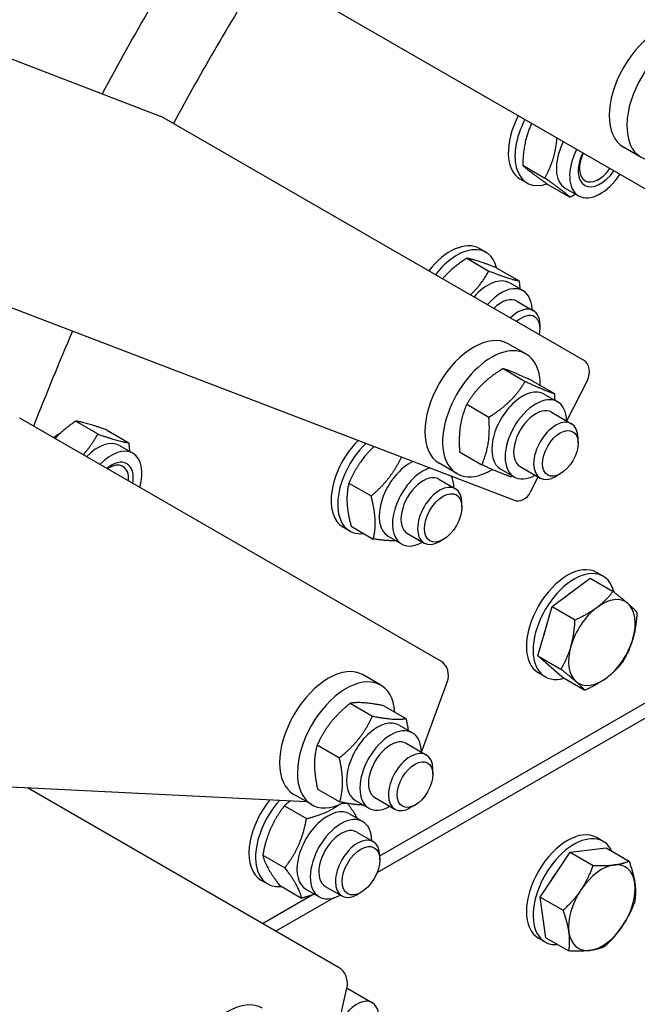
# Model space of a CAD drawing. Units: millimetres. Extents: x 2133 to 28633, y 267 to 37319.
# Drawn here: x 8729 to 8953, y 27382 to 27741 of the extents above; entities that cross this region are included whole.
import ezdxf

# ---------------------------------------------------------------- set-up
doc = ezdxf.new("R2010")
doc.units = ezdxf.units.MM
doc.header["$LTSCALE"] = 137
doc.layers.add('Visible Edges(Hillmar_metric)', color=7, linetype='Continuous', lineweight=25)

msp = doc.modelspace()

# ---------------------------------------------------------------- linework, layer by layer
at = {"layer": 'Visible Edges(Hillmar_metric)'}
for p, q in [((6534.8578, 28565.4868), (8779.7758, 27705.6742)), ((8908.4274, 27565.868), (6716.6164, 28405.3405)), ((8813.1106, 27761.7279), (8966.4938, 27673.172)), ((8933.6984, 27616.8612), (8780.3152, 27705.417)), ((8954.7126, 27690.6381), (8948.2544, 27694.3668)), ((8911.611, 27687.7479), (8919.6778, 27683.0905)), ((8913.1683, 27681.3432), (8910.7465, 27682.7415)), ((8920.7456, 27680.7977), (8928.8124, 27676.1403)), ((8927.1246, 27679.4156), (8931.9683, 27676.6191)), ((8898.2466, 27656.0393), (8895.8248, 27657.4376)), ((8891.2401, 27653.9223), (8899.3069, 27649.2649)), ((8902.2645, 27650.3558), (8910.3313, 27645.6984)), ((8906.8942, 27644.9167), (8911.7379, 27642.1201)), ((8909.5401, 27638.3137), (8915.5675, 27634.8337)), ((8917.9321, 27628.1783), (8917.932, 27629.608)), ((8912.8127, 27619.0717), (8906.3544, 27622.8004)), ((8904.4537, 27613.7448), (8912.5206, 27609.0874)), ((8915.0638, 27609.3547), (8923.1306, 27604.6973)), ((8927.6418, 27594.6907), (8935.1538, 27609.4572)), ((8919.4623, 27604.4885), (8924.306, 27601.692)), ((8891.2618, 27600.7763), (8899.3287, 27596.1189)), ((8882.0377, 27507.1543), (8728.6544, 27595.7102)), ((8922.1082, 27597.8855), (8929.3738, 27593.6908)), ((8749.0118, 27594.6117), (8757.0786, 27589.9543)), ((8760.2233, 27591.4367), (8768.2902, 27586.7794)), ((8931.7383, 27586.6001), (8931.7383, 27588.4645)), ((8764.972, 27585.7374), (8769.8157, 27582.9409)), ((8888.68, 27583.4177), (8896.7468, 27578.7603)), ((8887.696, 27575.5684), (8881.2378, 27579.297)), ((8910.6915, 27578.1113), (8917.9571, 27573.9165)), ((8903.6502, 27577.1012), (8908.4939, 27574.3047)), ((8914.5055, 27568.8683), (8917.2742, 27574.3108)), ((8925.28, 27575.4141), (8923.6655, 27574.482)), ((8848.4034, 27572.0504), (8856.4703, 27567.393)), ((8881.1302, 27573.5041), (8887.1576, 27570.0241)), ((8889.5222, 27563.3687), (8889.5221, 27564.7984)), ((8848.7159, 27554.6474), (8846.2941, 27556.0456)), ((8849.2058, 27556.3947), (8857.2727, 27551.7373)), ((8862.6722, 27552.7197), (8867.5159, 27549.9232)), ((8869.7135, 27553.7298), (8875.741, 27550.2499)), ((8882.687, 27551.5298), (8881.4488, 27550.815)), ((8940.9067, 27538.1812), (8938.4849, 27539.5795)), ((8922.2989, 27527.1438), (8936.1299, 27537.4996)), ((8936.1299, 27537.4996), (8944.4935, 27532.6708)), ((8917.1612, 27509.1614), (8922.2989, 27527.1438)), ((8922.2989, 27527.1438), (8930.6625, 27522.3151)), ((8859.6321, 27436.4037), (8987.0357, 27509.9602)), ((8917.1612, 27509.1614), (8925.5248, 27504.3327)), ((8925.8545, 27501.5347), (8917.1612, 27509.1614)), ((8859.9881, 27498.5664), (8853.5298, 27502.2951)), ((8987.0357, 27504.3672), (8858.6124, 27430.2219)), ((8919.7859, 27501.5989), (8917.364, 27502.9971)), ((8874.7564, 27474.2205), (8884.1481, 27499.6159)), ((8925.8545, 27501.5347), (8934.2181, 27496.7059)), ((8848.8986, 27491.9397), (8856.9654, 27487.2823)), ((8861.0814, 27491.0498), (8869.1483, 27486.3924)), ((8833.0076, 27456.1392), (8317.9246, 27481.6878)), ((8866.6377, 27483.9832), (8871.4814, 27481.1867)), ((8869.2836, 27477.3802), (8876.5492, 27473.1854)), ((8836.8644, 27476.7707), (8844.9312, 27472.1133)), ((8878.9137, 27466.0948), (8878.9137, 27467.9592)), ((8844.8657, 27395.7098), (8731.4763, 27461.1752)), ((8837.0131, 27460.7119), (8845.0799, 27456.0545)), ((8834.8714, 27455.0631), (8828.4132, 27458.7917)), ((8849.1482, 27455.3386), (8845.8992, 27455.4997)), ((8850.8256, 27456.5959), (8855.6693, 27453.7994)), ((8857.8669, 27457.606), (8865.1325, 27453.4112)), ((8824.9205, 27454.6197), (8832.9873, 27449.9623)), ((8872.4554, 27454.9088), (8870.8409, 27453.9766)), ((8848.5943, 27451.6969), (8853.438, 27448.9004)), ((8851.2402, 27445.0939), (8857.2677, 27441.614)), ((8940.9067, 27441.6762), (8938.4849, 27443.0744)), ((8917.9878, 27421.4365), (8928.9394, 27437.7976)), ((8928.9394, 27437.7976), (8941.9438, 27439.3731)), ((8928.9394, 27437.7976), (8937.303, 27432.9688)), ((8941.9438, 27439.3731), (8950.3074, 27434.5444)), ((8817.0591, 27436.7288), (8825.126, 27432.0715)), ((8859.6322, 27434.9586), (8859.6321, 27436.3883)), ((8818.8259, 27426.2372), (8816.4041, 27427.6355)), ((8823.1425, 27425.7037), (8831.2093, 27421.0463)), ((8832.7822, 27424.3096), (8837.6259, 27421.5131)), ((8839.8235, 27425.3197), (8845.851, 27421.8397)), ((8817.007, 27411.794), (8834.819, 27422.0778)), ((8842.8613, 27421.1281), (8821.8507, 27408.9975)), ((8852.797, 27423.1197), (8851.5588, 27422.4049)), ((8917.9878, 27421.4365), (8926.3514, 27416.6078)), ((8920.0406, 27406.6511), (8917.9878, 27421.4365)), ((8919.7859, 27405.0938), (8917.364, 27406.4921)), ((8920.0406, 27406.6511), (8928.4043, 27401.8223)), ((8839.3248, 27352.2345), (8847.7051, 27388.2371)), ((8847.7134, 27388.2729), (8856.9362, 27382.9481))]:
    msp.add_line(p, q, dxfattribs=at)
for centre, major_axis, ratio, start_param, end_param in [((9059.6606, 27577.0587), (-285.4167, -494.3562), 0.57735027, 4.64093192, 4.76867996), ((9083.879, 27563.0762), (-285.4167, -494.3562), 0.57735027, 4.64813485, 4.76235629), ((8960.8127, 27716.1185), (12.5583, 21.7517), 0.57735027, 0, 3.14159265), ((8967.2709, 27712.3898), (12.5583, 21.7517), 0.57735027, 5.48960744, 10.18581543), ((8777.7341, 27700.3434), (2.0417, 5.3307), 0.81307132, 6.15449759, 6.28318531), ((8921.3069, 27701.0326), (-10.5604, -18.2912), 0.57735027, 4.78510944, 6.28318531), ((8923.7287, 27699.6344), (-10.5604, -18.2912), 0.57735027, 4.78510944, 6.85319374), ((8935.0307, 27693.1092), (-7.906, -13.6937), 0.57735027, 4.80959202, 6.28318531), ((8939.8743, 27690.3127), (-7.906, -13.6937), 0.57735027, 4.80959202, 7.75677859), ((8939.8743, 27690.3127), (-5.7084, -9.8873), 0.57735027, 4.84720914, 7.71916148), ((8939.2437, 27690.6769), (-4.936, -8.5494), 0.57735027, 4.86846809, 7.69790252), ((8885.2644, 27639.1464), (10.5604, 18.2912), 0.57735027, 0, 1.33581502), ((8887.6862, 27637.7482), (10.5604, 18.2912), 0.57735027, 5.7499868, 7.61900032), ((8898.9881, 27631.223), (7.906, 13.6937), 0.57735027, 0, 1.25455821), ((8903.8318, 27628.4265), (7.906, 13.6937), 0.57735027, 5.51910888, 7.53774352), ((8903.8318, 27628.4265), (5.7084, 9.8873), 0.57735027, 6.27744612, 7.40869254), ((8909.8592, 27624.9466), (5.7083, 9.8871), 0.57735027, 5.49785234, 7.40868468), ((8911.0973, 27624.2317), (4.8329, 8.3708), 0.57735027, 5.24611993, 7.32025069), ((9083.879, 27563.0762), (-285.4167, -494.3562), 0.57735027, 4.91046387, 4.97710557), ((8893.7961, 27601.0487), (12.5583, 21.7517), 0.57735027, 0, 3.14159265), ((8900.2543, 27597.32), (12.5583, 21.7517), 0.57735027, 5.50155752, 10.23012401), ((8931.1174, 27611.7876), (2.0417, 5.3307), 0.81307132, 4.58370127, 6.15449759), ((8911.5563, 27590.7949), (-7.906, -13.6937), 0.57735027, 3.14159265, 6.28318531), ((8916.4, 27587.9984), (-7.906, -13.6937), 0.57735027, 2.37751623, 7.04726173), ((8916.4, 27587.9984), (5.7084, 9.8873), 0.57735027, 6.27744612, 9.43051714), ((8923.6655, 27583.8036), (5.7083, 9.8871), 0.57735027, 5.49778714, 10.21017612), ((8743.3422, 27579.9671), (6.2792, 10.8758), 0.57735027, 0.76718125, 1.04620045), ((8757.066, 27572.0437), (7.906, 13.6937), 0.57735027, 0, 1.1616813), ((8761.9097, 27569.2472), (7.906, 13.6937), 0.57735027, 5.12150401, 7.44486661), ((8856.8545, 27574.3368), (-10.5604, -18.2912), 0.57735027, 4.27687111, 6.28318531), ((8859.2763, 27572.9386), (-10.5604, -18.2912), 0.57735027, 4.25241417, 6.6940959), ((8761.9097, 27569.2472), (5.7084, 9.8873), 0.57735027, 5.29587979, 7.27049083), ((8761.279, 27569.6114), (4.936, 8.5494), 0.57735027, 5.40319281, 7.1631778), ((8870.5783, 27566.4134), (-7.906, -13.6937), 0.57735027, 3.82346641, 6.28318531), ((8875.4219, 27563.6169), (-7.906, -13.6937), 0.57735027, 3.71350609, 7.04726173), ((8875.4219, 27563.6169), (5.7084, 9.8873), 0.57735027, 6.27744612, 9.43051714), ((8875.4219, 27563.6169), (7.906, 13.6937), 0.57735027, 5.51910888, 5.89453144), ((8881.4493, 27560.137), (5.7083, 9.8871), 0.57735027, 5.49785234, 10.21011093), ((8910.4691, 27571.1987), (-2.0417, -5.3307), 0.81307132, 0, 1.44210861), ((8927.9245, 27521.2883), (10.5604, 18.2912), 0.57735027, 0, 3.14159265), ((8930.3463, 27519.89), (10.5604, 18.2912), 0.57735027, 5.73985255, 9.96232503), ((8930.3463, 27519.89), (8.0488, 13.9408), 0.57735027, 0.89722051, 0.9682676), ((8940.4374, 27514.0639), (8.5625, 14.8307), 0.57735027, 6.16873181, 7.21592936), ((8940.4374, 27514.0639), (8.5625, 14.8307), 0.57735027, 5.12153426, 6.16873181), ((8940.4374, 27514.0639), (-8.5625, -14.8307), 0.57735027, 4.07433671, 5.12153426), ((8930.3463, 27519.89), (8.0488, 13.9408), 0.57735027, 1.83985821, 2.120025), ((8940.4374, 27514.0639), (8.5625, 14.8307), 0.57735027, 4.07433671, 5.12153426), ((8940.4374, 27514.0639), (-8.5625, -14.8307), 0.57735027, 5.12153426, 6.16873181), ((8840.9715, 27480.5434), (12.5583, 21.7517), 0.57735027, 0, 3.14159265), ((8880.1117, 27501.9463), (0.2828, 5.7013), 0.78287304, 4.33045381, 5.90125013), ((8847.4297, 27476.8147), (12.5583, 21.7517), 0.57735027, 5.57970212, 10.1564863), ((8940.4374, 27514.0639), (-8.5625, -14.8307), 0.57735027, 6.16873181, 7.21592936), ((8858.7317, 27470.2896), (-7.906, -13.6937), 0.57735027, 3.14159265, 6.28318531), ((8863.5753, 27467.4931), (-7.906, -13.6937), 0.57735027, 2.37751623, 7.04726173), ((8863.5753, 27467.4931), (5.7084, 9.8873), 0.57735027, 6.27744612, 9.43051714), ((8870.8409, 27463.2983), (5.7083, 9.8871), 0.57735027, 5.49778714, 10.21017612), ((8826.9645, 27445.9267), (-10.5604, -18.2912), 0.57735027, 4.43502308, 6.28318531), ((8829.3864, 27444.5284), (-10.5604, -18.2912), 0.57735027, 4.35581535, 6.68668799), ((8840.6883, 27438.0033), (-7.906, -13.6937), 0.57735027, 3.14159265, 6.28318531), ((8845.532, 27435.2068), (-7.906, -13.6937), 0.57735027, 2.37751623, 7.04726173), ((8845.532, 27435.2068), (5.7084, 9.8873), 0.57735027, 6.27744612, 9.43051714), ((8927.9245, 27424.7833), (10.5604, 18.2912), 0.57735027, 0, 3.14159265), ((8851.5593, 27431.7268), (5.7083, 9.8871), 0.57735027, 5.49785234, 10.21011093), ((8930.3463, 27423.385), (10.5604, 18.2912), 0.57735027, 5.90712343, 9.80083984), ((8930.3463, 27423.385), (8.0488, 13.9408), 0.57735027, 1.27781243, 1.63487323), ((8940.4374, 27417.5589), (-8.5625, -14.8307), 0.57735027, 3.55073793, 4.59793548), ((8940.4374, 27417.5589), (8.5625, 14.8307), 0.57735027, 5.64513303, 6.69233058), ((8940.4374, 27417.5589), (-8.5625, -14.8307), 0.57735027, 4.59793548, 5.64513303), ((8940.4374, 27417.5589), (8.5625, 14.8307), 0.57735027, 4.59793548, 5.64513303), ((8940.4374, 27417.5589), (8.5625, 14.8307), 0.57735027, 3.55073793, 4.59793548), ((8940.4374, 27417.5589), (-8.5625, -14.8307), 0.57735027, 5.64513303, 6.69233058), ((8843.6687, 27390.5675), (-1.2202, 5.5764), 0.72258938, 4.13007664, 5.70087297), ((8804.3688, 27359.2335), (12.5583, 21.7517), 0.57735027, 0, 3.14159265), ((8851.2279, 27373.061), (5.7083, 9.8871), 0.57735027, 5.49785234, 8.07004077)]:
    msp.add_ellipse(centre, major_axis=major_axis, ratio=ratio, start_param=start_param, end_param=end_param, dxfattribs=at)
for centre, major_axis in [((8925.28, 27582.8715), (4.5667, 7.9097)), ((8882.6875, 27559.4222), (-4.8329, -8.3708)), ((8872.4554, 27462.3662), (4.5667, 7.9097)), ((8852.7975, 27431.012), (4.8329, 8.3708))]:
    msp.add_ellipse(centre, major_axis=major_axis, ratio=0.57735027, dxfattribs=at)
for points in [[(5589.5272, 25645.9938), (5591.8788, 26062.2325), (5651.1234, 26510.7228), (5877.5798, 27428.6798), (6044.7565, 27897.9986), (6470.7474, 28811.7404), (6729.4931, 29256.0157), (7313.3492, 30076.2149), (7638.3649, 30452.0066), (8323.0226, 31098.4587), (8682.5536, 31369.0162), (9041.8584, 31573.7455)], [(5646.1005, 25634.1861), (5648.4381, 26047.9351), (5707.3375, 26493.9445), (5932.5883, 27407.0151), (6098.9019, 27873.9284), (6522.7308, 28783.0328), (6780.1774, 29225.0771), (7361.0674, 30041.1097), (7684.4174, 30414.9659), (8365.4187, 31057.9656), (8722.9603, 31327.0036), (9080.1013, 31530.4998)], [(5673.6458, 25597.4279), (5675.9975, 26013.6666), (5735.242, 26462.1569), (5961.6984, 27380.1139), (6128.8751, 27849.4327), (6554.866, 28763.1745), (6813.6117, 29207.4498), (7397.4678, 30027.649), (7722.4835, 30403.4407), (8407.1412, 31049.8928), (8766.6722, 31320.4503), (9125.977, 31525.1796)]]:
    msp.add_open_spline(points, degree=3, knots=[3.14159265, 3.14159265, 3.14159265, 3.14159265, 3.45575192, 3.45575192, 3.76991118, 3.76991118, 4.08407045, 4.08407045, 4.39822972, 4.39822972, 4.71238898, 4.71238898, 4.71238898, 4.71238898], dxfattribs=at)
for points, weights in [([(8914.8554, 27702.9854), (8911.8546, 27696.484), (8911.611, 27687.7479)], [1.04037622458, 1.13082879108, 1]), ([(8919.6778, 27683.0905), (8923.4071, 27689.8142), (8924.0915, 27697.653)], [1, 1.13082879108, 1.04037622458]), ([(8911.611, 27687.7479), (8914.1601, 27685.438), (8920.7456, 27680.7977)], [1, 1.15470053838, 1]), ([(8928.8124, 27676.1403), (8926.2633, 27678.4502), (8919.6778, 27683.0905)], [1, 1.15470053838, 1]), ([(8930.9301, 27677.2185), (8929.9257, 27676.6805), (8928.8124, 27676.1403)], [1.03037735049, 1.01707284467, 1]), ([(8891.2401, 27653.9223), (8885.8195, 27650.3469), (8882.4669, 27646.4397)], [1, 1.09343673354, 1.07400478199]), ([(8902.2645, 27650.3558), (8894.7341, 27653.3042), (8891.2401, 27653.9223)], [1, 1.15470053838, 1]), ([(8892.6097, 27640.5837), (8896.4609, 27644.2031), (8899.3069, 27649.2649)], [1.07400478199, 1.09343673354, 1]), ([(8899.3069, 27649.2649), (8906.8373, 27646.3164), (8910.3313, 27645.6984)], [1, 1.15470053838, 1]), ([(8910.3313, 27645.6984), (8910.4961, 27644.1725), (8910.5749, 27642.7916)], [1, 1.02148564552, 1.03700320627]), ([(8904.4537, 27613.7448), (8895.8396, 27608.4257), (8891.2618, 27600.7763)], [1, 1.15470053838, 1]), ([(8915.0638, 27609.3547), (8907.7406, 27612.7149), (8904.4537, 27613.7448)], [1, 1.15470053838, 1]), ([(8899.3287, 27596.1189), (8907.9428, 27601.4379), (8912.5206, 27609.0874)], [1, 1.15470053838, 1]), ([(8912.5206, 27609.0874), (8919.8438, 27605.7271), (8923.1306, 27604.6973)], [1, 1.15470053838, 1]), ([(8923.1306, 27604.6973), (8923.223, 27603.4474), (8923.2612, 27602.2953)], [1, 1.01730460279, 1.03073786445]), ([(8891.2618, 27600.7763), (8887.9527, 27593.2622), (8888.68, 27583.4177)], [1, 1.15470053838, 1]), ([(8896.7468, 27578.7603), (8900.0559, 27586.2744), (8899.3287, 27596.1189)], [1, 1.15470053838, 1]), ([(8749.0118, 27594.6117), (8744.4693, 27591.5244), (8741.481, 27588.3048)], [1, 1.0777182115, 1.07734851895]), ([(8760.2233, 27591.4367), (8752.5994, 27594.1894), (8749.0118, 27594.6117)], [1, 1.15470053838, 1]), ([(8751.7109, 27582.3985), (8754.7088, 27585.6126), (8757.0786, 27589.9543)], [1.07734851895, 1.0777182115, 1]), ([(8757.0786, 27589.9543), (8764.7026, 27587.2016), (8768.2902, 27586.7794)], [1, 1.15470053838, 1]), ([(8768.2902, 27586.7794), (8768.4961, 27585.1268), (8768.598, 27583.6439)], [1, 1.02347289905, 1.0398226556]), ([(8857.5285, 27585.3625), (8851.703, 27579.7868), (8848.4034, 27572.0504)], [1.04063238201, 1.13064321861, 1]), ([(8856.4703, 27567.393), (8863.8276, 27573.6064), (8867.5079, 27581.5404)], [1, 1.14334234993, 1.02104852951]), ([(8907.3569, 27574.3702), (8904.0701, 27575.4), (8896.7468, 27578.7603)], [1, 1.15470053838, 1]), ([(8907.849, 27574.6771), (8907.606, 27574.524), (8907.3569, 27574.3702)], [1.00758201263, 1.00388875937, 1]), ([(8848.4034, 27572.0504), (8846.7864, 27565.3877), (8849.2058, 27556.3947)], [1, 1.15470053838, 1]), ([(8857.2727, 27551.7373), (8858.8897, 27558.3999), (8856.4703, 27567.393)], [1, 1.15470053838, 1]), ([(8865.4765, 27551.1007), (8862.332, 27551.0099), (8857.2727, 27551.7373)], [1.07548692767, 1.08935568331, 1]), ([(8938.6596, 27526.8685), (8941.8691, 27529.2716), (8944.4935, 27532.6708)], [1, 1.0379548493, 1]), ([(8944.4935, 27532.6708), (8947.9045, 27530.0028), (8949.9217, 27528.233)], [1, 1.0379548493, 1]), ([(8949.9217, 27528.233), (8951.939, 27526.4632), (8953.1868, 27525.0441)], [1, 1.0379548493, 1]), ([(8930.6625, 27522.3151), (8935.4501, 27524.4655), (8938.6596, 27526.8685)], [1, 1.0379548493, 1]), ([(8953.1868, 27525.0441), (8952.8917, 27519.6013), (8951.6995, 27515.4284)], [1, 1.0379548493, 1]), ([(8929.1752, 27512.6995), (8930.3675, 27516.8723), (8930.6625, 27522.3151)], [1, 1.0379548493, 1]), ([(8951.6995, 27515.4284), (8950.5073, 27511.2556), (8948.0491, 27507.0617)], [1, 1.0379548493, 1]), ([(8925.5248, 27504.3327), (8927.983, 27508.5266), (8929.1752, 27512.6995)], [1, 1.0379548493, 1]), ([(8948.0491, 27507.0617), (8945.4247, 27503.6624), (8942.2152, 27501.2594)], [1, 1.0379548493, 1]), ([(8930.953, 27499.8949), (8928.9358, 27501.6647), (8925.5248, 27504.3327)], [1, 1.0379548493, 1]), ([(8934.2181, 27496.7059), (8932.9703, 27498.1251), (8930.953, 27499.8949)], [1, 1.0379548493, 1]), ([(8942.2152, 27501.2594), (8939.0057, 27498.8563), (8934.2181, 27496.7059)], [1, 1.0379548493, 1]), ([(8848.8986, 27491.9397), (8840.8633, 27485.5204), (8836.8644, 27476.7707)], [1, 1.15470053838, 1]), ([(8861.0814, 27491.0498), (8852.9718, 27492.66), (8848.8986, 27491.9397)], [1, 1.15470053838, 1]), ([(8844.9312, 27472.1133), (8852.9665, 27478.5326), (8856.9654, 27487.2823)], [1, 1.15470053838, 1]), ([(8856.9654, 27487.2823), (8865.075, 27485.6722), (8869.1483, 27486.3924)], [1, 1.15470053838, 1]), ([(8869.1483, 27486.3924), (8869.6793, 27484.059), (8869.9611, 27482.0645)], [1, 1.03519802462, 1.05437928614]), ([(8836.8644, 27476.7707), (8834.9206, 27469.9065), (8837.0131, 27460.7119)], [1, 1.15470053838, 1]), ([(8845.0799, 27456.0545), (8847.0238, 27462.9187), (8844.9312, 27472.1133)], [1, 1.15470053838, 1]), ([(8827.1032, 27456.432), (8825.9865, 27455.6091), (8824.9205, 27454.6197)], [1.04797411882, 1.02968211275, 1]), ([(8853.7369, 27454.9151), (8850.5115, 27454.9761), (8845.0799, 27456.0545)], [1.07152559364, 1.09857620196, 1]), ([(8824.9205, 27454.6197), (8818.9716, 27446.8395), (8817.0591, 27436.7288)], [1, 1.15470053838, 1]), ([(8832.9873, 27449.9623), (8840.3992, 27451.8318), (8844.6861, 27454.9692)], [1, 1.12416237317, 1.04901975267]), ([(8847.9961, 27455.3957), (8850.1905, 27452.376), (8851.3772, 27450.0902)], [1.02739156847, 1.08474077875, 1.07625697351]), ([(8825.126, 27432.0715), (8831.0748, 27439.8517), (8832.9873, 27449.9623)], [1, 1.15470053838, 1]), ([(8817.0591, 27436.7288), (8818.0826, 27432.3815), (8823.1425, 27425.7037)], [1, 1.15470053838, 1]), ([(8944.8868, 27433.1322), (8947.9045, 27433.4978), (8950.3074, 27434.5444)], [1, 1.0379548493, 1]), ([(8950.3074, 27434.5444), (8951.939, 27429.9582), (8952.4154, 27426.5272)], [1, 1.0379548493, 1]), ([(8831.2093, 27421.0463), (8830.1859, 27425.3937), (8825.126, 27432.0715)], [1, 1.15470053838, 1]), ([(8932.9088, 27424.1639), (8935.4501, 27427.9605), (8937.303, 27432.9688)], [1, 1.0379548493, 1]), ([(8937.303, 27432.9688), (8941.8691, 27432.7666), (8944.8868, 27433.1322)], [1, 1.0379548493, 1]), ([(8926.3514, 27416.6078), (8930.3675, 27420.3673), (8932.9088, 27424.1639)], [1, 1.0379548493, 1]), ([(8952.4154, 27426.5272), (8952.8917, 27423.0963), (8952.3602, 27419.7589)], [1, 1.0379548493, 1]), ([(8835.9678, 27422.4704), (8833.8648, 27421.716), (8831.2093, 27421.0463)], [1.06045596947, 1.04120087596, 1]), ([(8952.3602, 27419.7589), (8950.5073, 27414.7506), (8947.966, 27410.954)], [1, 1.0379548493, 1]), ([(8928.4594, 27408.5906), (8927.983, 27412.0216), (8926.3514, 27416.6078)], [1, 1.0379548493, 1]), ([(8947.966, 27410.954), (8945.4247, 27407.1574), (8941.4087, 27403.3979)], [1, 1.0379548493, 1]), ([(8928.4043, 27401.8223), (8928.9358, 27405.1596), (8928.4594, 27408.5906)], [1, 1.0379548493, 1]), ([(8935.988, 27401.9857), (8932.9703, 27401.6201), (8928.4043, 27401.8223)], [1, 1.0379548493, 1]), ([(8941.4087, 27403.3979), (8939.0057, 27402.3513), (8935.988, 27401.9857)], [1, 1.0379548493, 1])]:
    msp.add_rational_spline(points, weights, degree=2, dxfattribs=at)

doc.saveas('drawing.dxf')
